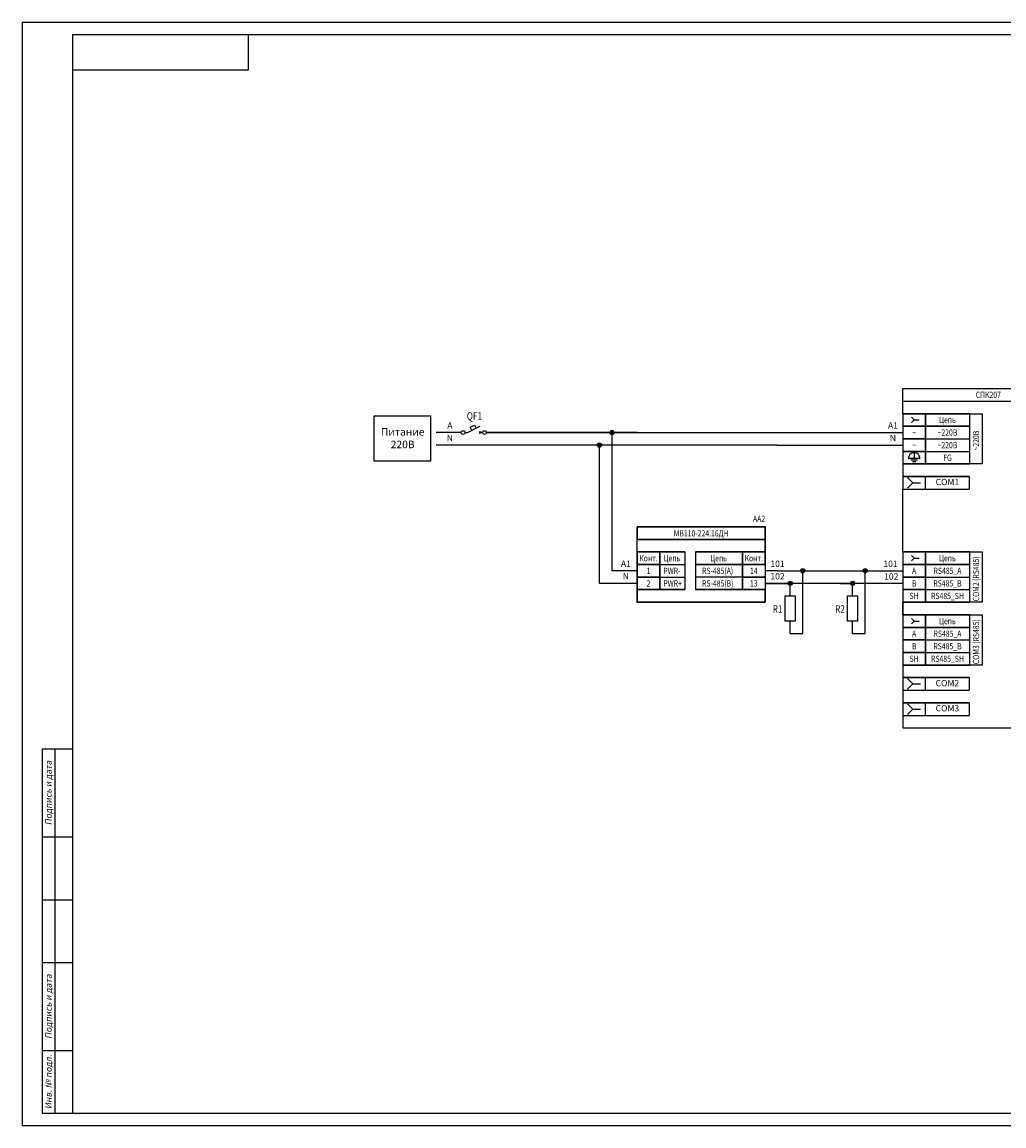
# Model space of a CAD drawing. Units: millimetres. Extents: x 0 to 594, y 0 to 439.
# Drawn here: x 0 to 390, y 0 to 439 of the extents above; entities that cross this region are included whole.
import ezdxf
from ezdxf.enums import TextEntityAlignment as Align

# ---------------------------------------------------------------- set-up
doc = ezdxf.new("R2010")
doc.units = ezdxf.units.MM
doc.styles.add('gost2304', font='Gost.shx', dxfattribs={"width": 0.8, "oblique": 15, "height": 2.5})

msp = doc.modelspace()

# ---------------------------------------------------------------- hatches: boundary and pattern name
at = {"ltscale": 2}
h = msp.add_hatch(color=0, dxfattribs=at)
edge = h.paths.add_edge_path()
edge.add_arc((234.59, 275.84), 0.839, 0, 360)
h = msp.add_hatch(color=0, dxfattribs=at)
edge = h.paths.add_edge_path()
edge.add_arc((229.59, 270.84), 0.839, 0, 360)
h = msp.add_hatch(color=0, dxfattribs=at)
edge = h.paths.add_edge_path()
edge.add_arc((310.42, 220.84), 0.839, 0, 360)
h = msp.add_hatch(color=0, dxfattribs=at)
edge = h.paths.add_edge_path()
edge.add_arc((335.24, 220.84), 0.839, 0, 360)
h = msp.add_hatch(color=0, dxfattribs=at)
edge = h.paths.add_edge_path()
edge.add_arc((305.42, 215.84), 0.839, 0, 360)
h = msp.add_hatch(color=0, dxfattribs=at)
edge = h.paths.add_edge_path()
edge.add_arc((330.24, 215.84), 0.839, 0, 360)

# ---------------------------------------------------------------- linework, layer by layer
for p, q in [((0, 439.14), (0, 0)), ((0, 439.14), (594, 439.14)), ((20, 434.14), (20, 5)), ((20, 434.14), (589, 434.14)), ((353.2, 283.34), (358.2, 283.34)), ((376.74, 283.34), (376.74, 263.34)), ((184.59, 275.84), (300.24, 275.84)), ((184.59, 275.84), (244.59, 275.84)), ((234.59, 220.84), (234.59, 275.84)), ((300.24, 275.84), (350.24, 275.84)), ((229.59, 215.84), (229.59, 270.84)), ((300.24, 270.84), (350.24, 270.84)), ((352.76, 265.61), (356.68, 265.61)), ((353.42, 264.94), (356.02, 264.94)), ((354.07, 264.29), (355.37, 264.29)), ((354.72, 267.57), (354.72, 265.61)), ((295.42, 238.34), (244.59, 238.34)), ((244.59, 228.34), (244.59, 238.34)), ((244.59, 238.34), (295.42, 238.34)), ((244.59, 223.34), (244.59, 238.34)), ((244.59, 238.34), (244.59, 233.34)), ((295.42, 223.34), (295.42, 238.34)), ((295.42, 238.34), (295.42, 233.34)), ((295.42, 238.34), (295.42, 223.34)), ((295.42, 233.34), (244.59, 233.34)), ((244.59, 233.34), (295.42, 233.34)), ((244.59, 228.34), (263.47, 228.34)), ((253.56, 228.34), (253.56, 223.34)), ((263.47, 228.34), (263.47, 213.34)), ((263.47, 228.34), (263.47, 213.34)), ((267.84, 228.34), (267.84, 213.34)), ((295.42, 228.34), (267.84, 228.34)), ((267.84, 228.34), (267.84, 213.34)), ((286.46, 228.34), (286.46, 213.34)), ((353.2, 228.34), (358.2, 228.34)), ((376.74, 228.34), (376.74, 208.34)), ((244.59, 220.84), (234.59, 220.84)), ((244.59, 218.34), (244.59, 223.34)), ((244.59, 223.34), (263.47, 223.34)), ((253.56, 223.34), (253.56, 213.34)), ((267.84, 223.34), (295.42, 223.34)), ((295.42, 223.34), (295.42, 218.34)), ((300.24, 220.84), (295.42, 220.84)), ((300.24, 220.84), (305.24, 220.84)), ((305.24, 220.84), (350.24, 220.84)), ((310.42, 195.84), (310.42, 220.84)), ((335.24, 195.84), (335.24, 220.84)), ((244.59, 215.84), (229.59, 215.84)), ((244.59, 213.34), (244.59, 218.34)), ((295.42, 218.34), (295.42, 213.34)), ((300.24, 215.84), (295.42, 215.84)), ((295.42, 215.84), (300.42, 215.84)), ((340.24, 215.84), (300.24, 215.84)), ((300.42, 215.84), (305.42, 215.84)), ((305.42, 210.84), (305.42, 215.84)), ((325.24, 215.84), (330.24, 215.84)), ((330.24, 210.84), (330.24, 215.84)), ((350.24, 215.84), (340.24, 215.84)), ((244.59, 213.34), (244.59, 208.34)), ((244.59, 208.34), (244.59, 213.34)), ((263.47, 213.34), (244.59, 213.34)), ((267.84, 213.34), (295.42, 213.34)), ((295.42, 208.34), (295.42, 213.34)), ((295.42, 213.34), (295.42, 208.34)), ((244.59, 208.34), (295.42, 208.34)), ((295.42, 208.34), (244.59, 208.34)), ((353.2, 203.34), (358.2, 203.34)), ((376.74, 203.34), (376.74, 183.34)), ((305.42, 195.84), (305.42, 200.84)), ((330.24, 195.84), (330.24, 200.84)), ((305.42, 195.84), (310.42, 195.84)), ((330.24, 195.84), (335.24, 195.84)), ((594, 0), (0, 0))]:
    msp.add_line(p, q)
at = {"color": 0}
for p, q in [((90, 420.14), (90, 434.14)), ((90, 420.14), (90, 434.14)), ((20, 420.14), (90, 420.14)), ((20, 420.14), (90, 420.14)), ((20, 420.14), (90, 420.14)), ((20, 420.14), (90, 420.14)), ((177.09, 275.84), (182.09, 278.34)), ((176.09, 275.84), (177.09, 275.84)), ((181.7, 276.23), (182.49, 275.45)), ((181.7, 275.45), (182.49, 276.23)), ((183.09, 275.84), (182.09, 275.84)), ((353.2, 258.34), (358.2, 258.34)), ((353.2, 258.34), (358.2, 258.34)), ((359.2, 253.34), (376.66, 253.34)), ((359.2, 253.34), (376.66, 253.34)), ((247.56, 228.34), (252.56, 228.34)), ((292.46, 228.34), (287.46, 228.34)), ((247.56, 223.34), (252.56, 223.34)), ((247.56, 218.34), (252.56, 218.34)), ((292.46, 218.34), (287.46, 218.34)), ((292.46, 213.34), (287.46, 213.34)), ((353.2, 178.34), (358.2, 178.34)), ((353.2, 178.34), (358.2, 178.34)), ((359.2, 173.34), (376.66, 173.34)), ((359.2, 173.34), (376.66, 173.34)), ((353.2, 168.34), (358.2, 168.34)), ((353.2, 168.34), (358.2, 168.34)), ((359.2, 163.34), (376.66, 163.34)), ((359.2, 163.34), (376.66, 163.34)), ((8, 150), (8, 5)), ((8, 150), (20, 150)), ((13, 150), (13, 5)), ((8, 115), (20, 115)), ((8, 90), (20, 90)), ((8, 65), (20, 65)), ((8, 30), (20, 30)), ((589, 5), (8, 5))]:
    msp.add_line(p, q, dxfattribs=at)
at = {"ltscale": 100}
for p, q in [((350.24, 288.34), (350.24, 293.34)), ((350.24, 293.34), (418.16, 293.34)), ((350.24, 283.34), (350.24, 288.34)), ((350.24, 288.34), (365.99, 288.34)), ((365.99, 288.34), (375.99, 288.34)), ((375.99, 288.34), (418.16, 288.34)), ((350.24, 283.34), (350.24, 278.34)), ((350.24, 283.34), (376.74, 283.34)), ((354.72, 280.84), (353.66, 281.9)), ((359.2, 283.34), (359.2, 263.34)), ((376.74, 283.34), (376.74, 263.34)), ((376.74, 283.34), (381.74, 283.34)), ((381.74, 283.34), (381.74, 263.34)), ((350.24, 278.34), (350.24, 273.34)), ((350.24, 278.34), (376.74, 278.34)), ((353.66, 279.78), (354.72, 280.84)), ((354.72, 280.84), (356.72, 280.84)), ((350.24, 273.34), (350.24, 268.34)), ((350.24, 268.34), (350.24, 263.34)), ((376.74, 263.34), (350.24, 263.34)), ((350.24, 263.34), (350.24, 258.34)), ((359.2, 263.34), (376.74, 263.34)), ((381.74, 263.34), (376.74, 263.34)), ((350.24, 258.34), (376.66, 258.34)), ((352.08, 257.96), (354.21, 255.84)), ((354.21, 255.84), (352.08, 253.72)), ((354.21, 255.84), (357.21, 255.84)), ((376.66, 258.34), (376.66, 253.34)), ((350.24, 253.34), (376.66, 253.34)), ((350.24, 228.34), (350.24, 253.34)), ((350.24, 228.34), (350.24, 223.34)), ((350.24, 228.34), (376.74, 228.34)), ((354.72, 225.84), (353.66, 226.9)), ((353.66, 224.78), (354.72, 225.84)), ((354.72, 225.84), (356.72, 225.84)), ((359.2, 228.34), (359.2, 208.34)), ((376.74, 228.34), (376.74, 208.34)), ((376.74, 228.34), (381.74, 228.34)), ((381.74, 228.34), (381.74, 208.34)), ((350.24, 223.34), (350.24, 218.34)), ((350.24, 223.34), (376.74, 223.34)), ((350.24, 218.34), (350.24, 213.34)), ((350.24, 213.34), (350.24, 208.34)), ((376.74, 208.34), (350.24, 208.34)), ((350.24, 208.34), (350.24, 203.34)), ((350.24, 203.34), (350.24, 208.34)), ((359.2, 208.34), (376.74, 208.34)), ((381.74, 208.34), (376.74, 208.34)), ((350.24, 203.34), (350.24, 198.34)), ((350.24, 203.34), (376.74, 203.34)), ((359.2, 203.34), (359.2, 183.34)), ((376.74, 203.34), (376.74, 183.34)), ((376.74, 203.34), (381.74, 203.34)), ((381.74, 203.34), (381.74, 183.34)), ((350.24, 198.34), (350.24, 193.34)), ((350.24, 198.34), (376.74, 198.34)), ((354.72, 200.84), (353.66, 201.9)), ((353.66, 199.78), (354.72, 200.84)), ((354.72, 200.84), (356.72, 200.84)), ((350.24, 193.34), (350.24, 188.34)), ((350.24, 188.34), (350.24, 183.34)), ((376.74, 183.34), (350.24, 183.34)), ((350.24, 183.34), (350.24, 178.34)), ((350.24, 183.34), (350.24, 178.34)), ((359.2, 183.34), (376.74, 183.34)), ((381.74, 183.34), (376.74, 183.34)), ((350.24, 178.34), (376.66, 178.34)), ((352.08, 177.96), (354.21, 175.84)), ((354.21, 175.84), (352.08, 173.72)), ((354.21, 175.84), (357.21, 175.84)), ((376.66, 178.34), (376.66, 173.34)), ((350.24, 173.34), (376.66, 173.34)), ((350.24, 173.34), (350.24, 168.34)), ((350.24, 168.34), (376.66, 168.34)), ((352.08, 167.96), (354.21, 165.84)), ((376.66, 168.34), (376.66, 163.34)), ((350.24, 163.34), (376.66, 163.34)), ((350.24, 163.34), (350.24, 158.34)), ((354.21, 165.84), (352.08, 163.72)), ((354.21, 165.84), (357.21, 165.84)), ((350.24, 158.34), (418.16, 158.34))]:
    msp.add_line(p, q, dxfattribs=at)
at = {"ltscale": 0.05}
for p, q in [((376.74, 283.34), (350.24, 283.34)), ((376.74, 283.34), (359.2, 283.34)), ((376.74, 278.34), (350.24, 278.34)), ((376.74, 278.34), (350.24, 278.34)), ((359.2, 278.34), (376.74, 278.34)), ((359.2, 278.34), (376.74, 278.34)), ((359.2, 273.34), (376.74, 273.34)), ((359.2, 268.34), (376.74, 268.34)), ((376.74, 263.34), (350.24, 263.34)), ((376.74, 263.34), (350.24, 263.34)), ((359.2, 263.34), (376.74, 263.34)), ((376.74, 228.34), (350.24, 228.34)), ((376.74, 228.34), (359.2, 228.34)), ((376.74, 223.34), (350.24, 223.34)), ((376.74, 223.34), (350.24, 223.34)), ((359.2, 223.34), (376.74, 223.34)), ((359.2, 223.34), (376.74, 223.34)), ((359.2, 218.34), (376.74, 218.34)), ((359.2, 213.34), (376.74, 213.34)), ((376.74, 208.34), (350.24, 208.34)), ((376.74, 208.34), (350.24, 208.34)), ((359.2, 208.34), (376.74, 208.34)), ((376.74, 203.34), (350.24, 203.34)), ((376.74, 203.34), (359.2, 203.34)), ((376.74, 198.34), (350.24, 198.34)), ((376.74, 198.34), (350.24, 198.34)), ((359.2, 198.34), (376.74, 198.34)), ((359.2, 198.34), (376.74, 198.34)), ((359.2, 193.34), (376.74, 193.34)), ((359.2, 188.34), (376.74, 188.34)), ((376.74, 183.34), (350.24, 183.34)), ((376.74, 183.34), (350.24, 183.34)), ((359.2, 183.34), (376.74, 183.34))]:
    msp.add_line(p, q, dxfattribs=at)
at = {"color": 0, "ltscale": 100}
for p, q in [((174.59, 275.84), (164.59, 275.84)), ((244.59, 275.84), (184.59, 275.84)), ((300.24, 270.84), (164.59, 270.84))]:
    msp.add_line(p, q, dxfattribs=at)
at = {"color": 0, "ltscale": 0.05}
for p, q in [((376.66, 258.34), (359.2, 258.34)), ((376.66, 258.34), (359.2, 258.34)), ((359.2, 258.34), (376.66, 258.34)), ((263.47, 228.34), (253.56, 228.34)), ((267.84, 228.34), (286.46, 228.34)), ((253.56, 223.34), (263.47, 223.34)), ((253.56, 223.34), (263.47, 223.34)), ((253.56, 223.34), (263.47, 223.34)), ((286.46, 223.34), (267.84, 223.34)), ((253.56, 218.34), (263.47, 218.34)), ((253.56, 218.34), (263.47, 218.34)), ((286.46, 218.34), (267.84, 218.34)), ((286.46, 218.34), (267.84, 218.34)), ((253.56, 213.34), (263.47, 213.34)), ((286.46, 213.34), (267.84, 213.34)), ((286.46, 213.34), (267.84, 213.34)), ((376.66, 178.34), (359.2, 178.34)), ((376.66, 178.34), (359.2, 178.34)), ((359.2, 178.34), (376.66, 178.34)), ((376.66, 168.34), (359.2, 168.34)), ((376.66, 168.34), (359.2, 168.34)), ((359.2, 168.34), (376.66, 168.34))]:
    msp.add_line(p, q, dxfattribs=at)
at = {"color": 0, "ltscale": 100}
msp.add_lwpolyline([(140.04, 282.45), (162.43, 282.45), (162.43, 264.4), (140.04, 264.4)], close=True, dxfattribs=at)
at = {"ltscale": 0.05}
for points in [[(350.24, 278.34), (359.2, 278.34), (359.2, 283.34), (350.24, 283.34)], [(350.24, 273.34), (359.2, 273.34), (359.2, 278.34), (350.24, 278.34)], [(350.24, 268.34), (359.2, 268.34), (359.2, 273.34), (350.24, 273.34)], [(350.24, 263.34), (359.2, 263.34), (359.2, 268.34), (350.24, 268.34)], [(350.24, 223.34), (359.2, 223.34), (359.2, 228.34), (350.24, 228.34)], [(350.24, 218.34), (359.2, 218.34), (359.2, 223.34), (350.24, 223.34)], [(350.24, 213.34), (359.2, 213.34), (359.2, 218.34), (350.24, 218.34)], [(350.24, 208.34), (359.2, 208.34), (359.2, 213.34), (350.24, 213.34)], [(350.24, 198.34), (359.2, 198.34), (359.2, 203.34), (350.24, 203.34)], [(350.24, 193.34), (359.2, 193.34), (359.2, 198.34), (350.24, 198.34)], [(350.24, 188.34), (359.2, 188.34), (359.2, 193.34), (350.24, 193.34)], [(350.24, 183.34), (359.2, 183.34), (359.2, 188.34), (350.24, 188.34)]]:
    msp.add_lwpolyline(points, close=True, dxfattribs=at)
at = {"color": 0, "ltscale": 0.008}
msp.add_lwpolyline([(178.18, 277.97), (179.87, 278.82), (180.51, 277.55), (178.81, 276.7)], close=True, dxfattribs=at)
at = {"color": 0, "ltscale": 0.05}
for points in [[(350.24, 253.34), (359.2, 253.34), (359.2, 258.34), (350.24, 258.34)], [(244.59, 223.34), (253.56, 223.34), (253.56, 228.34), (244.59, 228.34)], [(295.42, 223.34), (286.46, 223.34), (286.46, 228.34), (295.42, 228.34)], [(244.59, 218.34), (253.56, 218.34), (253.56, 223.34), (244.59, 223.34)], [(295.42, 218.34), (286.46, 218.34), (286.46, 223.34), (295.42, 223.34)], [(244.59, 213.34), (253.56, 213.34), (253.56, 218.34), (244.59, 218.34)], [(295.42, 213.34), (286.46, 213.34), (286.46, 218.34), (295.42, 218.34)], [(350.24, 173.34), (359.2, 173.34), (359.2, 178.34), (350.24, 178.34)], [(350.24, 163.34), (359.2, 163.34), (359.2, 168.34), (350.24, 168.34)]]:
    msp.add_lwpolyline(points, close=True, dxfattribs=at)
for points in [[(303.41, 200.84), (303.41, 210.84), (307.43, 210.84), (307.43, 200.84)], [(328.23, 200.84), (328.23, 210.84), (332.24, 210.84), (332.24, 200.84)]]:
    msp.add_lwpolyline(points, close=True)
at = {"color": 0, "ltscale": 2}
for centre in [(234.59, 275.84), (229.59, 270.84), (310.42, 220.84), (335.24, 220.84), (305.42, 215.84), (330.24, 215.84)]:
    msp.add_circle(centre, 0.839, dxfattribs=at)
at = {"color": 0}
for centre in [(175.34, 275.84), (183.84, 275.84)]:
    msp.add_circle(centre, 0.75, dxfattribs=at)
at = {"ltscale": 100}
msp.add_arc((354.72, 265.61), 2.22, 352.4001, 187.5999, dxfattribs=at)

# ---------------------------------------------------------------- texts
at = {"color": 0, "style": 'gost2304', "oblique": 15, "width": 0.8}
for s, p in [('СПК207', (384.2, 290.84)), ('AA2', (293.04, 241.53)), ('МВ110-224.16ДН', (270.01, 235.75)), ('Конт.', (249.08, 225.84)), ('Цепь', (258.39, 225.84)), ('Цепь', (276.94, 225.84)), ('Конт.', (290.94, 225.84)), ('1', (249.08, 220.84)), ('14', (290.94, 220.84)), ('2', (249.08, 215.84)), ('13', (290.94, 215.84))]:
    msp.add_text(s, height=2.5, dxfattribs=at).set_placement(p, align=Align.MIDDLE_CENTER)
at = {"style": 'gost2304', "oblique": 15, "width": 0.8}
for s, p in [('Цепь', (367.97, 280.84)), ('~220В', (367.97, 275.84)), ('~', (354.72, 275.84)), ('~', (354.72, 270.84)), ('~220В', (367.97, 270.84)), ('FG', (367.97, 265.84)), ('Цепь', (367.97, 225.84)), ('А', (354.72, 220.84)), ('RS485_А', (367.97, 220.84)), ('В', (354.72, 215.84)), ('RS485_В', (367.97, 215.84)), ('SH', (354.72, 210.84)), ('RS485_SH', (367.97, 210.84)), ('Цепь', (367.97, 200.84)), ('А', (354.72, 195.84)), ('RS485_А', (367.97, 195.84)), ('В', (354.72, 190.84)), ('RS485_В', (367.97, 190.84)), ('SH', (354.72, 185.84)), ('RS485_SH', (367.97, 185.84))]:
    msp.add_text(s, height=2.5, dxfattribs=at).set_placement(p, align=Align.MIDDLE_CENTER)
for s, p in [('~220В', (379.31, 272.65)), ('COM2 (RS485)', (379.31, 217.65)), ('COM3 (RS485)', (379.31, 192.65))]:
    msp.add_text(s, height=2.5, rotation=90, dxfattribs=at).set_placement(p, align=Align.MIDDLE_CENTER)
at = {"color": 0, "style": 'gost2304', "oblique": 15, "width": 0.8}
for s, p in [('PWR-', (254.99, 220.84)), ('RS-485(А)', (270.39, 220.84)), ('PWR+', (254.99, 215.84)), ('RS-485(B)', (270.39, 215.84))]:
    msp.add_text(s, height=2.5, dxfattribs=at).set_placement(p, align=Align.MIDDLE_LEFT)
at = {"color": 0, "attachment_point": 5, "style": 'gost2304'}
for s, insert, char_height, width in [('\\A1;Питание\\P220В', (151.33, 273.62), 3, 39.9795), ('A', (170.11, 278.34), 2.5, 8.9641), ('A1', (346.29, 278.34), 2.5, 8.9641), ('N', (170.11, 273.34), 2.5, 8.9641), ('N', (346.29, 273.34), 2.5, 8.9641), ('COM1', (367.93, 255.84), 2.5, 26.4273), ('A1', (240.11, 223.34), 2.5, 8.9641), ('101', (300.4, 223.34), 2.5, 26.4273), ('101', (345.31, 223.34), 2.5, 26.4273), ('N', (240.11, 218.34), 2.5, 8.9641), ('102', (300.4, 218.34), 2.5, 26.4273), ('102', (345.62, 218.25), 2.5, 26.4273), ('COM2', (367.93, 175.84), 2.5, 26.4273), ('COM3', (367.93, 165.84), 2.5, 26.4273)]:
    msp.add_mtext(s, dxfattribs=dict(at, insert=insert, char_height=char_height, width=width))
at = {"color": 0, "char_height": 2.5, "attachment_point": 5, "rotation": 90, "style": 'gost2304'}
for s, insert, width in [('{\\Q10;Подпись и дата}', (10.5, 132.5), 35), ('{\\Q10;Подпись и дата}', (10.5, 47.5), 35), ('\\pt24;{\\Q10;Инв. № подл.}', (10.5, 17.5), 25)]:
    msp.add_mtext(s, dxfattribs=dict(at, insert=insert, width=width))
at = {"color": 0, "style": 'gost2304', "oblique": 15, "width": 0.8, "flags": 8}
for tag, p in [('QF1', (179.87, 280.92)), ('R1', (300.41, 204.15)), ('R2', (325.23, 204.15))]:
    msp.add_attdef(tag, text='QF1', height=3, dxfattribs=at).set_placement(p, align=Align.CENTER)

doc.saveas('drawing.dxf')
